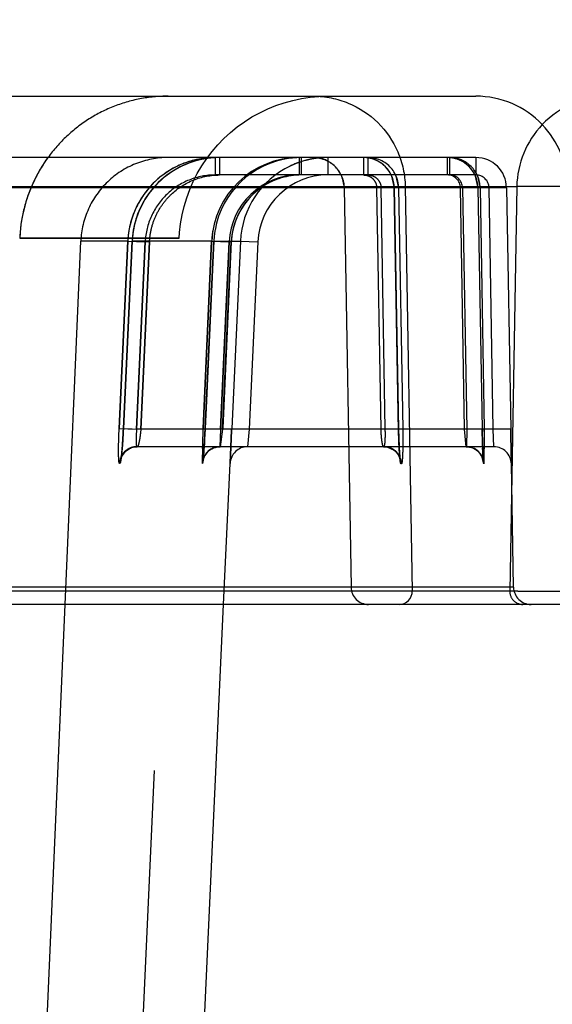
# Model space of a CAD drawing. Units: inches. Extents: x 0 to 17, y 0 to 11.
# Drawn here: x 5 to 5.1, y 5.2 to 5.3 of the extents above; entities that cross this region are included whole.
import ezdxf
from ezdxf.enums import TextEntityAlignment as Align

# ---------------------------------------------------------------- set-up
doc = ezdxf.new("R2010")
doc.units = ezdxf.units.IN
doc.header["$LTSCALE"] = 0.935
doc.header["$MEASUREMENT"] = 0
doc.linetypes.add('HIDDEN', pattern=[0.2, 0.1, -0.1])
doc.layers.get('0').update_dxf_attribs({"linetype": 'CONTINUOUS'})
doc.layers.add('06___PRT_ALL_SURFS', color=7, linetype='CONTINUOUS')
doc.layers.add('DEFAULT_2', color=8, linetype='HIDDEN')
doc.styles.get("Standard").update_dxf_attribs({"font": 'bluprnt.ttf'})
doc.dimstyles.new('DIMSTYLE_1', dxfattribs={"dimtxt": 0.15625, "dimasz": 0.1875, "dimexe": 0.125, "dimexo": 0.0625, "dimgap": 0.078125, "dimtad": 0, "dimtih": 1, "dimtoh": 1, "dimlfac": 8, "dimzin": 4, "dimdsep": 46, "dimtxsty": 'Standard', "dimblk": 'CLOSED', "dimblk1": 'CLOSED', "dimblk2": 'CLOSED', "dimcen": 0.09, "dimadec": 3, "dimazin": 1, "dimtfac": 1, "dimtdec": 3, "dimtofl": 0, "dimtmove": 0, "dimatfit": 3, "dimldrblk": 'CLOSED', "dimfxl": 0, "dimtolj": 1, "dimtzin": 4, "dimarcsym": 0})

# ---------------------------------------------------------------- blocks, each defined once
blk = doc.blocks.new('_CLOSED')
at = {"color": 0, "linetype": 'ByBlock'}
for p, q in [((0, 0), (-1, 0.1666666667)), ((-1, 0.1666666667), (-1, -0.1666666667)), ((-1, -0.1666666667), (0, 0)), ((-1, 0), (0, 0))]:
    blk.add_line(p, q, dxfattribs=at)
blk = doc.blocks.new('*D5')
at = {"color": 7, "linetype": 'Continuous'}
for p, q in [((3.7008450776, 5.1585611206), (3.7008450776, 5.8436880099)), ((6.4070950776, 5.1585611206), (6.4070950776, 5.8436880099)), ((3.7008450776, 5.7186880099), (4.4758450776, 5.7186880099)), ((6.4070950776, 5.7186880099), (5.6320950776, 5.7186880099))]:
    blk.add_line(p, q, dxfattribs=at)
at = {"color": 7, "linetype": 'Continuous', "xscale": 0.1875, "yscale": 0.1875, "zscale": 0.1875, "rotation": 180}
blk.add_blockref('_CLOSED', (3.7008450776, 5.7186880099), dxfattribs=at)
at = {"color": 7, "linetype": 'Continuous', "xscale": 0.1875, "yscale": 0.1875, "zscale": 0.1875}
blk.add_blockref('_CLOSED', (6.4070950776, 5.7186880099), dxfattribs=at)
at = {"color": 7, "linetype": 'Continuous'}
for s, p, p2 in [('21.65', (4.5539700776, 5.6405630099), (5.1789700776, 5.6405630099)), ('[', (4.5539700776, 5.4061880099), (4.6789700776, 5.4061880099)), (']', (5.4289700776, 5.4061880099), (5.5539700776, 5.4061880099)), ('549,91', (4.6789700776, 5.4061880099), (5.4289700776, 5.4061880099))]:
    blk.add_text(s, height=0.15625, dxfattribs=at).set_placement(p, p2, align=Align.FIT)

msp = doc.modelspace()

# ---------------------------------------------------------------- linework, layer by layer
at = {"color": 7, "linetype": 'Continuous'}
for p, q in [((3.7653265439, 5.2991861206), (5.0444886112, 5.2991861206)), ((5.3099498308, 5.2266861206), (4.7979903653, 5.2266861206))]:
    msp.add_line(p, q, dxfattribs=at)
at = {"color": 9, "linetype": 'Continuous'}
for p, q in [((3.7522035429, 5.286290183399999), (5.0504478114, 5.286290183399999)), ((5.0343927839, 5.286290183399999), (5.035397565, 5.2285938438)), ((5.0504586898, 5.2285938438), (3.7511964404, 5.2285938438)), ((4.9802044886, 5.0960611206), (4.985832056600001, 5.2266861206))]:
    msp.add_line(p, q, dxfattribs=at)
at = {"color": 7, "linetype": 'Continuous'}
for centre, start, end in [((5.0444886112, 5.2860611206), 43.74243630379999, 90), ((5.0634515439, 5.2860611206), 90, 136.2575636962)]:
    msp.add_arc(centre, 0.013125, start, end, dxfattribs=at)
at = {"color": 9, "linetype": 'Continuous'}
msp.add_arc((5.0335246892, 5.2285590102), 0.0018730554, 270.0754286102, 1.0655223769, dxfattribs=at)
msp.add_open_spline([(5.0212999124, 5.2991861206), (5.0221460578, 5.2991861206), (5.0238437289, 5.2990200645), (5.0270957656, 5.2980446876), (5.0307155697, 5.295661218399999), (5.0331537086, 5.2920766124), (5.0341828183, 5.2888361218), (5.0343780174, 5.2871381036), (5.0343927839, 5.286290183399999)], degree=3, knots=[0, 0, 0, 0, 0.1251442794, 0.2503379759, 0.4996318756, 0.7491427993, 0.8745742108, 1, 1, 1, 1], dxfattribs=at)
at = {"layer": '06___PRT_ALL_SURFS', "color": 8, "linetype": 'HIDDEN'}
for p, q in [((4.9014816116, 3.1052626942), (5.0021138427, 5.2789188854)), ((5.0084550313, 5.2266861206), (5.0093863098, 5.2468017375)), ((5.049857797300001, 5.2291424159), (5.0495508092, 5.2467297516))]:
    msp.add_line(p, q, dxfattribs=at)
at = {"layer": '06___PRT_ALL_SURFS', "color": 7, "linetype": 'Continuous'}
msp.add_line((5.0024075776, 5.0960611206), (5.0084550313, 5.2266861206), dxfattribs=at)
at = {"layer": 'DEFAULT_2', "color": 8, "linetype": 'HIDDEN'}
for p, q in [((5.044487068, 5.2904361206), (4.7992335134, 5.2904361206)), ((5.0072723432, 5.2904361206), (5.0072723432, 5.287947022)), ((5.007897374, 5.2904361206), (5.007897374, 5.2879470219)), ((5.019247691399999, 5.2904361206), (5.019247691399999, 5.2879470337)), ((5.0195599486, 5.2904361206), (5.0195599486, 5.2879470328)), ((5.0233395588, 5.2904361206), (5.0233395588, 5.2879470288)), ((5.0284504261, 5.2904361206), (5.0284504261, 5.2879470289)), ((5.0285868549, 5.2904339851), (5.0284504271, 5.290436107900001)), ((5.029074168399999, 5.2904361206), (5.029074168399999, 5.2879470289)), ((5.0404029025, 5.2904361206), (5.0404029025, 5.2879470289)), ((5.0407145848, 5.2904361206), (5.0407145848, 5.2879470289)), ((5.044487068, 5.2904361206), (5.044487068, 5.2879470289)), ((5.044487069100001, 5.2879470289), (5.0072723654, 5.2879470221)), ((5.0323913699, 5.2879595569), (5.0328242093, 5.286137474599999)), ((5.0330146181, 5.287959577300001), (5.0334470907, 5.286137474599999)), ((5.0443443127, 5.2879597058), (5.0447771975, 5.2861374748)), ((5.044655759499999, 5.2879597158), (5.045088461000001, 5.2861374745)), ((5.0328242245, 5.2861374749), (4.7993704207, 5.2861374749)), ((5.0256642029, 5.2861374749), (5.02665677, 5.2291424896)), ((5.032824328, 5.2861386854), (5.0303293594, 5.2861047657)), ((5.032829695, 5.2861381868), (5.030329359, 5.2861047657)), ((5.0309405505, 5.2516752123), (5.0303293594, 5.2861047657)), ((5.0334487614, 5.2861375039), (5.0309521375, 5.2861047666)), ((5.031204173, 5.2861090554), (5.0309521379, 5.2861047666)), ((5.0315465394, 5.2516752123), (5.0309521379, 5.2861047666)), ((5.0316979955, 5.2861171273), (5.031204173, 5.2861090554)), ((5.0334470914, 5.286137474599999), (5.0316979955, 5.2861171273)), ((5.032824210299999, 5.286137474599999), (5.032828172799999, 5.2861381597)), ((5.032825777099999, 5.2861375021), (5.033436194, 5.2517079351)), ((5.0334473141, 5.251347684700001), (5.0328297452, 5.2861381877)), ((5.0447772117, 5.2861374748), (5.033447106600001, 5.2861374749)), ((5.0334487614, 5.2861375039), (5.0340423335, 5.2517079351)), ((5.0447742774, 5.2861374236), (5.0422771412, 5.2861047265)), ((5.0447772069, 5.286137474599999), (5.0422771459, 5.2861047264)), ((5.042881173, 5.2516752123), (5.0422771459, 5.2861047264)), ((5.0430994603, 5.2861133611), (5.042588565, 5.2861047308)), ((5.0450860271, 5.286137432099999), (5.0425885706, 5.2861047307)), ((5.0425885706, 5.2861047307), (5.0431844188, 5.2516752123)), ((5.0438190003, 5.286124658899999), (5.0430994603, 5.2861133611)), ((5.0447742774, 5.2861374236), (5.0453797761, 5.2517079351)), ((5.045088449700001, 5.286137474599999), (5.0447769465, 5.2861370541)), ((5.0450860271, 5.286137432099999), (5.0456830968, 5.2517079351)), ((5.048861406, 5.2861374749), (5.0450884638, 5.2861374748)), ((5.048861419800001, 5.2861374751), (5.0463617941, 5.2861047522)), ((5.0488613933, 5.286137474599999), (5.0463617946, 5.2861047522)), ((5.046962852, 5.2516752123), (5.0463617946, 5.2861047522)), ((5.048861419800001, 5.2861374751), (5.0494624709, 5.2517079351)), ((5.050328543, 5.286290183399999), (5.0493214496, 5.2285938437)), ((5.057492115, 5.286290183399999), (5.0504478114, 5.286290183399999)), ((5.0021138025, 5.2789180231), (4.9793439656, 5.2789166128)), ((4.9793439656, 5.2789166128), (4.9952484512, 5.2789173287)), ((4.985832056600001, 5.2266861206), (4.98806482, 5.2785121903)), ((4.9947760204, 5.2785124392), (4.9880648323, 5.2785121898)), ((4.9947772154, 5.278512384), (4.9935480505, 5.2517795591)), ((4.9935480505, 5.2517795591), (4.9947772154, 5.278512383)), ((4.9953943218, 5.2785131962), (4.9941320471, 5.2513702394)), ((4.994155871, 5.251779566600001), (4.995398128500001, 5.2785124159)), ((4.9953981284, 5.2785124151), (4.994155871, 5.251779566600001)), ((4.9947760946, 5.278512434800001), (4.9972699494, 5.2784080556)), ((4.9952484512, 5.2789173287), (4.9970988787, 5.2789174904)), ((4.995396924700001, 5.2785124716), (4.995393114800001, 5.2785132531)), ((4.9953931634, 5.2785132509), (4.9978909748, 5.2784080831)), ((4.9953981284, 5.2785124151), (4.9953943218, 5.2785131962)), ((4.9953964474, 5.2785135337), (4.9978909653, 5.2784080827)), ((5.0067591719, 5.2785135872), (4.9953968284, 5.278512476)), ((4.9960413944, 5.2516752123), (4.9972699494, 5.2784080556)), ((4.9972699605, 5.2784080561), (4.9960413944, 5.2516752123)), ((4.9966493658, 5.2516752123), (4.9978909748, 5.2784080831)), ((4.9978909653, 5.2784080827), (4.9966493658, 5.2516752123)), ((4.9970988787, 5.2789174904), (5.002113802799999, 5.2789180231)), ((5.005522942, 5.2517797954), (5.0067564561, 5.2785137126)), ((5.0067564561, 5.278513712900001), (5.005522942, 5.2517797954)), ((5.005826993, 5.2517798049), (5.007067119599999, 5.278513737)), ((5.0067564561, 5.278513712900001), (5.009254124, 5.278409065)), ((5.006759261, 5.2785135827), (5.009254120400001, 5.2784090648)), ((5.0070671195, 5.2785137368), (5.006926324, 5.2754785702)), ((5.0070671195, 5.2785137368), (5.0085319143, 5.278456020899999)), ((5.0070693264, 5.278513635099999), (5.0108529551, 5.278514205)), ((5.0070694227, 5.2785136306), (5.0095646096, 5.2784090916)), ((5.0080192517, 5.2516752123), (5.009254120400001, 5.2784090648)), ((5.009254124, 5.278409065), (5.0080192517, 5.2516752123)), ((5.0083233777, 5.2516752123), (5.0095646096, 5.2784090916)), ((5.0095646047, 5.2784090913), (5.0083309985, 5.251839498)), ((5.0108529705, 5.2785142043), (5.009615335199999, 5.2517799209)), ((5.0108529705, 5.2785142043), (5.0133502881, 5.2784094961)), ((5.0108530514, 5.2785142006), (5.0133502875, 5.278409496)), ((5.0133502881, 5.2784094961), (5.01211266, 5.2516752123)), ((5.006926324, 5.2754785702), (5.005964832, 5.2547512802)), ((5.005964832, 5.2547512802), (5.005826993, 5.2517798049)), ((4.9935480505, 5.2517795591), (4.9960413944, 5.2516752123)), ((4.994155871, 5.251779566600001), (4.9941520605, 5.2517803483)), ((4.9941558895, 5.2517795658), (4.994152078, 5.2517803475)), ((4.9941521091, 5.2517803462), (4.9966493658, 5.2516752123)), ((5.0054343947, 5.2468016151), (5.0055229632, 5.2517797944)), ((5.0058270107, 5.2517798041), (5.0054578394, 5.2468016157)), ((5.005522942, 5.2517797954), (5.0080192517, 5.2516752123)), ((5.0058260834, 5.2517801471), (5.0057791694, 5.2508240906)), ((5.0058260769, 5.2517801474), (5.0083233777, 5.2516752123)), ((5.0083309985, 5.251839498), (5.0083233777, 5.2516752123)), ((5.0096153526, 5.2517799201), (5.0096054883, 5.2515669136)), ((5.0096054978, 5.2515669415), (5.009615355899999, 5.25177992)), ((5.009615335199999, 5.2517799209), (5.01211266, 5.2516752123)), ((5.0334401076, 5.2517086194), (5.0309405505, 5.2516752123)), ((5.0340423117, 5.251707934700001), (5.0315465394, 5.2516752124)), ((5.0334361722, 5.251707934700001), (5.0335195859, 5.2491843327)), ((5.033436194, 5.2517079351), (5.033440157699999, 5.2517086202)), ((5.045380771700001, 5.2517082637), (5.042881173, 5.2516752123)), ((5.045380751000001, 5.2517082632), (5.0428811731, 5.2516752124)), ((5.0456830755, 5.251707934700001), (5.0431844188, 5.2516752124)), ((5.043695122, 5.2516838381), (5.0431844189, 5.2516752123)), ((5.0456080948, 5.2467297512), (5.0453797579, 5.251707934700001)), ((5.045395789800001, 5.2509486543), (5.0453807688, 5.2517082636)), ((5.0456830755, 5.251707934700001), (5.0456314849, 5.2467297513)), ((5.0494624498, 5.251707934700001), (5.0469628521, 5.2516752124)), ((5.0494624709, 5.2517079351), (5.046962852, 5.2516752123)), ((5.0494624498, 5.251707934700001), (5.0494791834, 5.2507516201)), ((5.0494791962, 5.2507513235), (5.049462453, 5.251707934700001)), ((4.994073419599999, 5.2503469838), (4.9940456964, 5.2499297096)), ((4.9940959565, 5.2507141349), (4.9940683984, 5.250268678)), ((4.994117550099999, 5.2510953631), (4.9940905007, 5.2506227263)), ((4.994138044200001, 5.251489068), (4.9941118005, 5.2509904834)), ((5.046962852, 5.2516752123), (4.9960413944, 5.2516752123)), ((5.0057537356, 5.2503474133), (5.0057108891, 5.249599520199999)), ((5.005788125500001, 5.250998798299999), (5.0057443574, 5.250177670299999)), ((5.0080192517, 5.2516752123), (5.0079307203, 5.2491861206)), ((5.0083233777, 5.2516752123), (5.007954172200001, 5.2491861206)), ((5.0094955859, 5.249184482), (5.0096054978, 5.2515669415)), ((5.0096054883, 5.2515669136), (5.0094955929, 5.249184663399999)), ((5.01211266, 5.2516752123), (5.0118836264, 5.2491861206)), ((5.0334565391, 5.2509655817), (5.0334470583, 5.2513593137)), ((5.0334671949, 5.2505948048), (5.033456069, 5.2509829033)), ((5.0334791516, 5.2502372555), (5.0334664766, 5.2506181258)), ((5.0431094747, 5.2491861206), (5.042881173, 5.2516752123)), ((5.0431844188, 5.2516752123), (5.0431328588, 5.2491861206)), ((5.045412052300001, 5.2502758401), (5.0453937666, 5.2510426452)), ((5.0454321368, 5.2495753709), (5.0454100034, 5.2503546464)), ((5.0470511814, 5.2491861206), (5.046962852, 5.2516752123)), ((5.0494791834, 5.2507516201), (5.0495490812, 5.2468220726)), ((5.0495488626, 5.2468336487), (5.0494791962, 5.2507513235)), ((4.9938602683, 5.2477977141), (4.9940121479, 5.2494050614)), ((4.9939780179, 5.2490475126), (4.99395147, 5.2487463804)), ((4.9940023275, 5.2493447833), (4.9939751691, 5.2490139493)), ((4.9940264845, 5.2496612056), (4.9939988721, 5.249301283)), ((4.9940502243, 5.2499955589), (4.9940224552, 5.2496068478)), ((5.0470511814, 5.2491861206), (4.9960932862, 5.2491861206)), ((5.0055572919, 5.2474578717), (5.0056797949, 5.2490781066)), ((5.0056842105, 5.2491685924), (5.0056513086, 5.2486719536)), ((5.0057183658, 5.2497248417), (5.0056773502, 5.2490617369)), ((5.007725017, 5.249175588), (5.0078666873, 5.249184596)), ((5.0094955929, 5.249184663399999), (5.0093868623, 5.2468138254)), ((5.0093868968, 5.2468148075), (5.0094955859, 5.249184482)), ((5.0313086528, 5.249186131), (5.0314725826, 5.2491800378)), ((5.031658572900001, 5.2491613646), (5.0318657995, 5.2491228431)), ((5.0328805424, 5.2486280813), (5.031821928899999, 5.2491325721)), ((5.0334921906, 5.2498944205), (5.033478115899999, 5.2502663521)), ((5.0335062569, 5.2495676371), (5.0334907904, 5.2499289225)), ((5.0335212215, 5.2492582328), (5.0335044648, 5.2496070893)), ((5.0335368678, 5.2489672021), (5.0335190278, 5.2493015685)), ((5.0335289356, 5.2490060864), (5.0336176975, 5.247738088)), ((5.0335500803, 5.2487440867), (5.0335342589, 5.249013516600001)), ((5.0431094597, 5.2491861295), (5.043143065, 5.2491859051)), ((5.0431341029, 5.249186008), (5.0432912415, 5.249179504100001)), ((5.0447897833, 5.2485574833), (5.043896796499999, 5.2490664537)), ((5.0454533254, 5.2489527989), (5.0454306103, 5.249624210299999)), ((5.0454499296, 5.249005400000001), (5.0455264833, 5.2473921783)), ((5.0454694298, 5.2485419936), (5.0454524605, 5.2489761758)), ((4.9938027857, 5.247500746), (4.9937953731, 5.247463403999999)), ((4.9938036022, 5.2475051521), (4.9938027857, 5.247500746)), ((4.993816363500001, 5.2475792798), (4.9938081433, 5.2475304139)), ((4.9938241974, 5.2476289294), (4.9938150662, 5.247571321000001)), ((4.993832711, 5.2476859416), (4.9938229239, 5.2476206744)), ((4.9938418371, 5.2477502483), (4.9938316623, 5.2476787757)), ((4.993851539900001, 5.2478219591), (4.9938410048, 5.2477442499)), ((4.9938616343, 5.2479001172), (4.9938508714, 5.2478168726)), ((4.9938720422, 5.2479844461), (4.9938612326, 5.2478968893)), ((4.9939058081, 5.2482835291), (4.9938937309, 5.2481721618)), ((4.9939295137, 5.2485155254), (4.9939049469, 5.2482754209)), ((4.993953692, 5.2487706728), (4.9939279655, 5.2484998513)), ((5.0054578364, 5.2468016159), (5.0057532189, 5.247870182200001)), ((5.0055595204, 5.2475236213), (5.0055486674, 5.2474168161)), ((5.005567625899999, 5.2476084782), (5.005556045, 5.2474885271)), ((5.0055801613, 5.2477466987), (5.0055653957, 5.2475847335)), ((5.0055934724, 5.2479024672), (5.005577941499999, 5.2477216869)), ((5.0056074517, 5.248075602), (5.0055912898, 5.2478763746)), ((5.0056296282, 5.2483679493), (5.0056053537, 5.2480490361)), ((5.005653051399999, 5.2486972267), (5.005627663999999, 5.2483412954)), ((5.0335614064, 5.2485679268), (5.033544916, 5.2488289834)), ((5.0335746676, 5.2483772179), (5.0335581925, 5.248616605)), ((5.0335867715, 5.2482161204), (5.0335698045, 5.2484453167)), ((5.0335994445, 5.2480601091), (5.0335829467, 5.2482657295)), ((5.0336075917, 5.2479666135), (5.0335952293, 5.2481105607)), ((5.0336156409, 5.2478793337), (5.033603626000001, 5.2480114402)), ((5.0336235375, 5.2477985002), (5.0336119461, 5.24791872)), ((5.0336312665, 5.2477238557), (5.0336201315, 5.2478327203)), ((5.0336387535, 5.247655668399999), (5.0336281669, 5.2477532078)), ((5.0336458344, 5.247594955299999), (5.0336359805, 5.2476804407)), ((5.0336524645, 5.2475416321), (5.0336433971, 5.2476154533)), ((5.0336585753, 5.247495717200001), (5.033650372, 5.247558097200001)), ((5.0336639114, 5.2474583889), (5.0336568378, 5.2475084278)), ((5.045608116, 5.2467297516), (5.0453304796, 5.2478321154)), ((5.045485676, 5.2481768144), (5.045469097, 5.2485499472)), ((5.0454964405, 5.2479586794), (5.0454801659, 5.2482958378)), ((5.0455069292, 5.2477654706), (5.0454959245, 5.2479686612)), ((5.045517083, 5.2475962192), (5.0455061105, 5.2477797485)), ((5.0455253735, 5.2474703907), (5.045515992099999, 5.2476135221)), ((5.045531079, 5.2473905918), (5.0455219341, 5.2475211956)), ((4.9936467368, 5.246801378), (4.9935998722, 5.2468013774)), ((5.0054578178, 5.2468016167), (5.0054343756, 5.246801616)), ((5.0055293089, 5.2472456267), (5.0055254967, 5.247224659700001)), ((5.0055268662, 5.2472339232), (5.0055256578, 5.2472257427)), ((5.005532962, 5.2472795345), (5.0055285809, 5.2472461457)), ((5.0055367812, 5.2473106425), (5.005531516600001, 5.2472682871)), ((5.005541046499999, 5.2473472269), (5.0055350449, 5.2472963925)), ((5.0055456857, 5.247388970899999), (5.0055391912, 5.2473311929)), ((5.005550708, 5.247436215500001), (5.0055437532, 5.2473714287)), ((5.033668441000001, 5.2474289927), (5.0336625259, 5.2474677693)), ((5.0336719414, 5.2474080295), (5.0336673767, 5.247435623299999)), ((5.0336733429, 5.2474001875), (5.033671195299999, 5.2474122792)), ((5.033673701600001, 5.247398245299999), (5.0336719414, 5.2474080295)), ((5.0336735044, 5.24739918), (5.0336736923, 5.2473983603)), ((5.033851118299999, 5.2467297516), (5.0338043837, 5.2467297516)), ((5.0455353065, 5.2473354911), (5.0455297744, 5.2474083168)), ((5.0455392705, 5.2472871118), (5.045533972799999, 5.2473524507)), ((5.0455429244, 5.247245517), (5.0455379055, 5.2473032971)), ((5.0455461139, 5.247211749), (5.0455415608, 5.247260553999999)), ((5.0455488679, 5.2471847108), (5.045544884, 5.247224346)), ((5.0456315026, 5.2467297516), (5.045608115899999, 5.2467297516)), ((5.049550779300001, 5.2467297512), (5.0495488626, 5.2468336487)), ((5.049862016700001, 5.2291424896), (4.7991216082, 5.2291424896)), ((5.0504586898, 5.2285938438), (5.0576530287, 5.2285938438))]:
    msp.add_line(p, q, dxfattribs=at)
for points in [[(5.0021142969, 5.2789188644), (5.0021688985, 5.2797474436), (5.0023138311, 5.2810015903), (5.0025329861, 5.2822449188), (5.0028255902, 5.2834730401), (5.0031906105, 5.284681618), (5.0036267586, 5.2858663865), (5.004132495199999, 5.287023163500001), (5.0047060345, 5.2881478649), (5.0053453521, 5.289236520799999), (5.006048191100001, 5.290285288500001), (5.0068120698, 5.291290465299999), (5.007634291600001, 5.292248503500001), (5.008511953999999, 5.293156021600001), (5.0094419578, 5.2940098157), (5.0104210195, 5.2948068724), (5.0114456833, 5.2955443791), (5.0125123315, 5.2962197328), (5.0136171984, 5.2968305502), (5.0147563843, 5.2973746765), (5.0159258689, 5.2978501919), (5.017121527400001, 5.2982554198), (5.0183391364, 5.2985889291), (5.0195743886, 5.2988495415), (5.020822920400001, 5.299036339100001), (5.0220803283, 5.2991486658), (5.0233415641, 5.299186127400001)], [(5.0070953139, 5.2904104206), (5.0064774771, 5.2903554069), (5.0056417409, 5.2902314187), (5.0048158499, 5.2900513107), (5.0040033553, 5.2898156488), (5.0032080896, 5.289525541600001), (5.0024340521, 5.2891823645), (5.0016849027, 5.288787532), (5.0009639944, 5.2883429007), (5.0002748238, 5.2878506152), (4.9996206181, 5.2873128273), (4.9990042795, 5.2867320851), (4.9984287634, 5.2861111927), (4.9978967791, 5.2854529337), (4.9974106278, 5.284760408399999), (4.9969725953, 5.2840369331), (4.996584722200001, 5.2832857592), (4.9962486177, 5.2825104694), (4.995965841499999, 5.2817148995), (4.9957377212, 5.2809028188), (4.9955650148, 5.2800777604), (4.99544841, 5.2792431924), (4.9953930958, 5.2785132531)], [(5.007897374, 5.2904360246), (5.0071547762, 5.2904140887), (5.0063128823, 5.2903355251), (5.0054780836, 5.2902003443), (5.0046539937, 5.2900090823), (5.003844189700001, 5.2897624106), (5.0030524822, 5.2894615286), (5.0022828302, 5.2891078238), (5.0015388445, 5.2887028025), (5.000823845, 5.2882484027), (5.0001413014, 5.2877467742), (4.9994943773, 5.2872001459), (4.9988859358, 5.2866111324), (4.9983189208, 5.2859825489), (4.9977959573, 5.2853172412), (4.9973192944, 5.2846183609), (4.9968912126, 5.2838892491), (4.9965136498, 5.2831332109), (4.9961881501, 5.282353869), (4.9959162614, 5.2815550971), (4.995699197, 5.280740696100001), (4.9955376324, 5.2799141781), (4.9954322252, 5.2790789765), (4.995393114800001, 5.2785132531)], [(5.032828172799999, 5.2861381597), (5.0328088233, 5.286478855099999), (5.0327586245, 5.286841198), (5.0326780633, 5.2871988203), (5.0325676522, 5.2875491744), (5.0324279518, 5.2878896806), (5.0322598515, 5.2882175347), (5.0320645876, 5.2885304167), (5.0318434524, 5.2888260539), (5.0315980388, 5.2891020346), (5.0313301736, 5.2893564554), (5.0310417478, 5.2895874926), (5.0307349087, 5.2897932657), (5.0304118968, 5.2899724299), (5.030075035, 5.2901237522), (5.0297268895, 5.2902459942), (5.0293699778, 5.2903384591), (5.0290068874, 5.2904006234), (5.0286404372, 5.2904319945), (5.028587001, 5.2904339845)], [(5.0328281719, 5.2861381597), (5.0328217545, 5.2863098093), (5.032785620899999, 5.2866741485), (5.0327188844, 5.2870349612), (5.0326219896, 5.2873894623), (5.032495543600001, 5.2877350905), (5.0323401971, 5.2880692788), (5.032157117, 5.2883894212), (5.0319476308, 5.2886932421), (5.0317130851, 5.2889784839), (5.0314552782, 5.2892429517), (5.0311761054, 5.2894848331), (5.0308774982, 5.2897023092), (5.03056179, 5.2898937015), (5.030231291000001, 5.2900578014), (5.029888343500001, 5.2901934076), (5.029535673, 5.2902995055), (5.0291758534, 5.2903755988), (5.0288114616, 5.290421222), (5.0285870703, 5.290433982300001)], [(4.9945832235, 5.2486368834), (4.9947197675, 5.248739507), (4.9948672194, 5.2488349216), (4.9950247687, 5.2489214942), (4.9951919241, 5.2489979586), (4.9953681656, 5.249063099), (4.9955523472, 5.2491155727), (4.9957435697, 5.2491542665), (4.9959282146, 5.2491765954)], [(4.9946757178, 5.2487080015), (4.994824041, 5.248808504599999), (4.9949831572, 5.248900061100001), (4.9951525814, 5.2489812963), (4.9953317812, 5.2490508814), (4.995519595, 5.2491073545), (4.9957150753, 5.2491494847), (4.9959171492, 5.249176097799999), (4.9961401978, 5.2491861296)], [(5.0064330525, 5.2486689095), (5.0065405415, 5.248747123), (5.006653315699999, 5.248820268999999), (5.006771262, 5.248887981499999), (5.006893842699999, 5.2489496886), (5.0070207065, 5.2490049944), (5.007151606, 5.2490535758), (5.0072860826, 5.249095055), (5.0074238046, 5.2491291315), (5.0075643285, 5.249155499), (5.007706973399999, 5.2491738602)], [(5.0064657374, 5.2486936267), (5.0065729125, 5.2487690085), (5.006685068, 5.2488393438), (5.0068021009, 5.2489043054), (5.0069235221, 5.2489633806), (5.0070490116, 5.2490162077), (5.0071783092, 5.2490624746), (5.0073109461, 5.2491018222), (5.0074465973, 5.2491339745), (5.0075848422, 5.249158653399999), (5.007725017, 5.249175588)], [(5.007706973399999, 5.2491738602), (5.0078512827, 5.2491840098), (5.0079541749, 5.2491861313)], [(5.0313086276, 5.2491861293), (5.0314614087, 5.2491814287), (5.031666738999999, 5.2491601862)], [(5.0318563773, 5.2491249956), (5.032057435500001, 5.2490705789), (5.0322406386, 5.2490046323), (5.032414398, 5.2489263629), (5.0325780978, 5.2488370749), (5.032731173999999, 5.2487381225), (5.0328729609, 5.2486310668)], [(5.0320469329, 5.2490738777), (5.0322292468, 5.2490092159), (5.0324023122, 5.2489323381), (5.0325655177, 5.2488445168), (5.0327183008, 5.2487470749), (5.0328599901, 5.2486415428)], [(5.04328044, 5.2491802673), (5.0434255269, 5.2491660386), (5.0435688787, 5.2491434866), (5.043709725799999, 5.2491128773), (5.043847601, 5.2490744883), (5.0439821271, 5.2490286022), (5.0441127261, 5.2489756118), (5.0442390914, 5.2489158553), (5.044360870799999, 5.2488497171), (5.0444774997, 5.2487777615), (5.044588841, 5.248700359), (5.0446946102, 5.2486180007)], [(5.0432912415, 5.249179504100001), (5.0434381207, 5.2491644005), (5.0435831991, 5.2491407639), (5.0437256645, 5.2491088748), (5.0438650306, 5.2490690246), (5.0440009099, 5.249021508399999), (5.0441326998, 5.248966740299999), (5.0442600972, 5.2489050686), (5.0443827277, 5.248836901000001), (5.0444999724, 5.248762856), (5.0446116883, 5.2486833346), (5.0447176028, 5.2485988498)], [(4.993809490899999, 5.2475382094), (4.993802311700001, 5.2474981536), (4.993798146600001, 5.2474766581), (4.9937956515, 5.2474646755), (4.9937953088, 5.2474631441), (4.9937988099, 5.2474772248), (4.993806926, 5.2475067637), (4.99382037, 5.247550816), (4.9938414561, 5.2476125689), (4.9938724771, 5.2476929759), (4.9939142057, 5.2477881111), (4.9939667075, 5.2478932479)], [(4.9937953731, 5.247463403999999), (4.9937971529, 5.247470708), (4.993803296999999, 5.247493911999999), (4.9938148271, 5.2475332166), (4.993832430299999, 5.2475870251), (4.993858058, 5.2476568807), (4.9938939214, 5.2477434284), (4.9939407501, 5.2478429856), (4.9939980587, 5.2479502484), (4.994066777900001, 5.248063563500001), (4.9941479273, 5.248181393399999), (4.994240086, 5.2482991943), (4.994343042200001, 5.2484150381), (4.9944576152, 5.248528281), (4.9945832235, 5.2486368834)], [(4.9938942753, 5.2481770757), (4.9938829727, 5.2480770244), (4.993871952, 5.2479836574)], [(4.9939667075, 5.2478932479), (4.9940313902, 5.2480069968), (4.9941092999, 5.2481271764), (4.994198876600001, 5.2482483639), (4.9943000074, 5.248368410299999), (4.9944136572, 5.2484865811), (4.9945389651, 5.2486002934), (4.9946757178, 5.2487080015)], [(5.0055255198, 5.247224827), (5.0055271321, 5.2472341181), (5.005530753, 5.2472532615), (5.005537422200001, 5.2472852495), (5.0055480193, 5.2473308326), (5.0055628787, 5.2473878088), (5.0055823586, 5.2474543028), (5.0056073302, 5.2475301604), (5.0056382767, 5.2476138275), (5.005674605199999, 5.2477014762), (5.0057164952, 5.2477920401), (5.005764554, 5.2478854296)], [(5.0055293089, 5.2472456267), (5.0055331329, 5.2472651077), (5.0055414694, 5.2473033338), (5.0055535996, 5.2473530714), (5.0055702187, 5.2474138272), (5.0055923663, 5.2474858101), (5.0056205032, 5.247566988), (5.0056542037, 5.247653471700001), (5.0056938751, 5.2477443527), (5.0057401277, 5.247839191000001), (5.0057922881, 5.2479352015), (5.0058503025, 5.248031387799999), (5.0059146869, 5.2481277626), (5.0059852919, 5.24822331), (5.0060622474, 5.2483175291), (5.0061456813, 5.2484099291), (5.0062352888, 5.2484996096), (5.0063310993, 5.2485861119), (5.0064330525, 5.2486689095)], [(5.005764554, 5.2478854296), (5.0058183565, 5.2479796591), (5.005877941700001, 5.2480739694), (5.005943696, 5.2481681906), (5.0060154823, 5.2482614072), (5.0060934283, 5.248353159800001), (5.006177628000001, 5.2484429595), (5.006267752099999, 5.2485299374), (5.0063638124, 5.248613658), (5.0064657374, 5.2486936267)], [(5.0328599901, 5.2486415428), (5.0329905836, 5.2485290743), (5.0331097751, 5.2484111313), (5.0332167931, 5.2482899476), (5.0333125484, 5.2481660708), (5.033396677, 5.248041653600001), (5.0334674167, 5.2479220241), (5.0335258256, 5.2478091004), (5.0335731676, 5.2477043473), (5.0336092337, 5.247613011499999), (5.0336349422, 5.2475388181), (5.0336526373, 5.2474810119), (5.0336643988, 5.2474377372), (5.0336710235, 5.2474104433), (5.0336735044, 5.24739918)], [(5.0328729609, 5.2486310668), (5.0330035003, 5.248517051499999), (5.0331224487, 5.2483976006), (5.0332289462, 5.248275112), (5.0333239405, 5.2481501681), (5.0334071069, 5.2480249786), (5.0334766634, 5.2479051056), (5.0335336938, 5.2477926196), (5.0335795868, 5.2476889256), (5.033614270899999, 5.2475991641), (5.0336386787, 5.2475271532), (5.0336551911, 5.2474720277), (5.0336659821, 5.2474314874), (5.0336718357, 5.2474068793)], [(5.0446946102, 5.2486180007), (5.0447941608, 5.2485315709), (5.0448874126, 5.2484416044), (5.0449743689, 5.248348579), (5.0450546841, 5.2482534235), (5.0451284578, 5.248156669), (5.045195829, 5.2480588102), (5.0452566705, 5.247960812300001), (5.0453113252, 5.2478629904), (5.0453599317, 5.2477660167), (5.0454022605, 5.2476715481), (5.0454389122, 5.2475796452), (5.0454700619, 5.2474913803), (5.045495252099999, 5.2474103159), (5.0455151156, 5.2473374503), (5.0455303076, 5.2472736392), (5.0455409088, 5.2472225207), (5.0455473315, 5.2471871394), (5.045550195, 5.2471694998)], [(5.0447176028, 5.2485988498), (5.044817056499999, 5.2485103388), (5.0449099804, 5.2484183658), (5.0449963955, 5.2483234305), (5.0450759643, 5.2482265074), (5.0451488133, 5.2481281425), (5.0452150981, 5.2480288574), (5.045274694100001, 5.2479296863), (5.0453279913, 5.247830924200001), (5.0453751357, 5.247733302699999), (5.0454158667, 5.2476386941), (5.0454508252, 5.2475471905), (5.0454802291, 5.2474599299), (5.0455036295, 5.247380793500001), (5.0455216432, 5.2473111541), (5.0455350457, 5.2472517153), (5.0455440981, 5.2472055638), (5.045549219100001, 5.2471757182), (5.045551119100001, 5.2471633737)], [(5.0055298214, 5.2472553163), (5.0055273237, 5.247237126), (5.0055268662, 5.2472339232)], [(5.0455506728, 5.2471663731), (5.0455520225, 5.2471570252), (5.0455517119, 5.2471595037), (5.0455500414, 5.2471739011), (5.0455476992, 5.2471958527)], [(5.0455519508, 5.2471575362), (5.0455510134, 5.2471653062), (5.0455488679, 5.2471847108)]]:
    msp.add_lwpolyline(points, dxfattribs=at)
for centre, radius, start, end in [((5.0634515439, 5.2860611206), 0.013125, 136.2575636962, 179), ((5.0444886112, 5.2860611206), 0.013125, 1, 43.74243630379999), ((5.0006023237, 5.2779389288), 0.0212808265, 144.0255988533, 177.3699532056), ((5.0078897666, 5.277927867), 0.0125068091, 100.8682339667, 177.320793511), ((5.007268711, 5.2779270327), 0.0125086341, 97.25035416, 115.4523257057), ((5.0078955874, 5.2779145494), 0.0125212499, 97.25087715299999, 100.8829014443), ((5.0079000073, 5.2778851548), 0.0125509471, 92.8644986872, 100.8772978875), ((5.0072751995, 5.2778802405), 0.0125558711, 93.6322620257, 97.2527783609), ((5.0079002822, 5.277879717699999), 0.0125563956, 93.6751726881, 97.2520679861), ((5.0072726796, 5.2779212973), 0.0125147371, 90.81478279129999, 93.6326566621), ((5.019245836100001, 5.2779359271), 0.0125000163, 89.9914630178, 177.3512614227), ((5.0072716408, 5.277974396499999), 0.0124616285, 89.99677044239999, 90.81347860640001), ((5.007898846000001, 5.2779001814), 0.012535882, 92.86261466090001, 93.67461719100001), ((5.0195585781, 5.2779329576), 0.0125028568, 97.25335334330002, 170.0710051048), ((5.0078970083, 5.2779425139), 0.0124935105, 89.99840951190001, 92.8638927557), ((5.0192488367, 5.277914168), 0.0125218804, 90.0052404358, 97.25424796280002), ((5.0233425299, 5.2779276973), 0.0125088844, 104.528822683, 115.4457184998), ((5.0195628601, 5.2778973739), 0.0125387612, 93.6319279588, 97.25223376139999), ((5.019562044700001, 5.2779048298), 0.0125312607, 91.43666123450001, 97.2527969753), ((5.0233387627, 5.2779391201), 0.0124968562, 108.1643169502, 111.8054668997), ((5.0195597988, 5.2779497582), 0.0124862882, 89.99935838709999, 93.63313614919998), ((5.0195593106, 5.2779823137), 0.0124537327, 89.99706507930001, 91.43302407659999), ((5.0233352272, 5.2779559378), 0.012479715, 100.8878845659, 104.5288938741), ((5.0233377974, 5.2779379449), 0.0124978696, 97.25114072459999, 100.8838740725), ((5.021299369599999, 5.2860916201), 0.0043445005, 85.02515177939998, 89.9928405357), ((5.021296545299999, 5.2860566017), 0.0043796319, 79.77714307930002, 85.0280704121), ((5.023342471399999, 5.2779032888), 0.0125328383, 93.6319159821, 97.2523323876), ((5.021299537, 5.2860777031), 0.0043583346, 50.36673806800001, 79.7666150512), ((5.0233394176, 5.277955555), 0.0124804836, 89.99934641490002, 93.63312429), ((5.0284496795, 5.286060981499999), 0.0043751612, 1.0017736834, 88.2032611587), ((5.0284470575, 5.2860409167), 0.0043952672, 75.19429925850001, 88.17639523300001), ((5.0290736661, 5.2860769097), 0.0043591983, 85.03239645759999, 89.9933881274), ((5.0290710198, 5.2860436197), 0.0043925923, 75.18817130389999, 85.0356234151), ((5.0284527536, 5.2860701027), 0.0043655952, 70.21368074329999, 75.168689578), ((5.0284422271, 5.2860469602), 0.0043909352, 55.4076312147, 70.18665747850001), ((5.029073614700001, 5.2860622067), 0.0043739603, 25.7081849291, 75.1587805865), ((5.040400007900001, 5.2860409033), 0.0043952046, 75.1993745958, 89.9622658817), ((5.0404026219, 5.2860608691), 0.0043752408, 1.0032314024, 89.9962033172), ((5.0407140841, 5.2860754968), 0.0043606102, 85.03383771060001, 89.993421778), ((5.0407128808, 5.2860508792), 0.0043852281, 80.1138108483, 89.97758808389999), ((5.040709897, 5.2860394092), 0.004396925, 70.26203466950001, 85.0201883663), ((5.0407140514, 5.2860576422), 0.0043783645, 70.23248709949999, 80.11370772869999), ((5.0403974206, 5.286047841), 0.0043891601, 60.35762212979999, 75.1435862475), ((5.0407116114, 5.2860550039), 0.0043816689, 60.340353517, 70.21426819359999), ((5.040714433, 5.2860614757), 0.004374628, 25.7166135074, 70.2202096023), ((5.040377475400001, 5.2860353709), 0.0044104785, 35.6896970462, 55.30732905310001), ((5.0444869552, 5.2860610001), 0.0043750985, 1.0015502231, 89.99850848440002), ((5.0072599964, 5.2779349357), 0.0124976547, 115.4318221394, 170.0860547166), ((5.023339318500001, 5.2779362658), 0.0124996525, 115.4455145531, 177.3499202238), ((5.0233423703, 5.2779317819), 0.0125050094, 111.8083243203, 115.4493080681), ((5.0212862719, 5.2860624092), 0.0043785745, 0.9823186555000001, 50.3607126028), ((5.0403997243, 5.2860589377), 0.0043786639, 25.7278956777, 35.6090810147), ((5.0407115505, 5.2860595293), 0.0043780594, 25.7232586812, 35.6053442417), ((5.0192469294, 5.277943427), 0.0100036043, 89.99563571260002, 177.3321016515), ((5.019559560799999, 5.277941149), 0.0100058764, 89.99777973409999, 177.3194899024), ((5.0233396624, 5.2779469509), 0.0100000779, 90.0005937172, 177.3488865945), ((5.019560094, 5.2779391393), 0.0100078934, 90.0008890118, 123.4804773379), ((5.029067247, 5.2860597679), 0.0043807556, 15.8253986453, 25.7007983365), ((5.0290522877, 5.2860580362), 0.0043956209, 5.954640030200001, 15.793939604), ((5.0404048365, 5.2860740087), 0.0018728236, 0.9399295641, 90.05887328919998), ((5.0407162985, 5.2860741198), 0.0018727419, 0.9366795027, 90.05207884289999), ((5.0444869969, 5.2860719469), 0.0018750783, 1.0024629633, 89.99782667870001), ((5.0444868597, 5.2860782537), 0.0018687752, 84.9721855648, 89.9935820328), ((5.0407089389, 5.2860594731), 0.0043804367, 15.8319219428, 25.7090947668), ((5.040692873, 5.2860580039), 0.004396295, 1.0357780769, 15.7932205645), ((5.0195565456, 5.2779440325), 0.0100018547, 123.478986537, 166.4462464596), ((5.0290849327, 5.2860611797), 0.004362825900000001, 1.0020118214, 5.9580561664), ((5.0464274637, 5.1215559559), 0.1645893742, 90.57457692840002, 90.90807927400002), ((5.0072845863, 5.2779340699), 0.0125219408, 170.1015238576, 173.7278863411), ((5.019276552, 5.277932853), 0.0125308397, 170.0932031249, 173.7190697823), ((5.0195719182, 5.2779327679), 0.0125159914, 170.0806796798, 177.3399658431), ((5.019559616, 5.277938096600001), 0.0100062319, 166.4173242178, 176.1177532991), ((5.0072341753, 5.2779393441), 0.0124712553, 173.7266695972, 177.3661636081), ((5.0192263072, 5.277938116600001), 0.0124803206, 173.7178533375, 177.3571611689), ((4.9856395458, 4.7633208563), 0.5156435768, 87.34061027770001, 87.4554762043), ((5.0193740107, 5.2779549256), 0.009819914, 176.1423975536, 177.3491555734), ((4.9163929127, 5.255295472699999), 0.0778424217, 355.6602245984, 357.4112420248001), ((5.1635073181, 5.244458603), 0.1581539033, 177.3467405769, 178.287586377), ((4.854428900199999, 5.2586711173), 0.1515548713, 356.4112029468, 357.393819435), ((5.204953862, 5.2544854888), 0.1595982784, 180.9971922237, 181.9034613136), ((4.892622915500001, 5.2489359752), 0.1530852618, 0.0935520508, 1.0375281131), ((4.9960960771, 5.2466878461), 0.0024987161, 101.7005167385, 177.3958914768), ((4.9961422585, 5.246688288000001), 0.002497969, 90.0480807493, 177.4052911146), ((4.9960914814, 5.2466965093), 0.0024891954, 101.6372964499, 130.9317952394), ((4.9961409358, 5.2466914567), 0.0024947968, 118.1423076886, 122.9350496025), ((4.9961409851, 5.2466918832), 0.0024944376, 112.0421257718, 114.8644273287), ((4.9961370532, 5.2467016752), 0.0024838857, 108.2344222993, 112.0428248365), ((4.9961392766, 5.2466928793), 0.0024929357, 101.641212004, 108.2197002962), ((4.9960948975, 5.246683727200001), 0.0025024039, 90.0368933936, 101.6548698561), ((4.9961434072, 5.2466741124), 0.00251215, 97.01773916280001, 101.647114067), ((4.9961408682, 5.2466977951), 0.0024883346, 90.01625179439999, 97.02633936950002), ((5.1087092357, 5.2462148166), 0.1033278798, 178.3529673308, 178.4895985458), ((5.007931327300001, 5.24668656), 0.0024995914, 101.658134675, 177.3617583753), ((5.0079547879, 5.2466865638), 0.0024995991, 90.01419962219998, 177.361847824), ((5.0079285661, 5.2466921187), 0.0024935449, 101.6217320366, 130.8054055965), ((5.007956909100001, 5.2466724102), 0.0025138202, 95.6598118984, 107.4296793373), ((5.0079335904, 5.2466703182), 0.0025159106, 94.13261512739999, 101.6337925688), ((5.0079546497, 5.2466974848), 0.002488645, 90.0110799423, 95.6649796633), ((5.0079310535, 5.2467020236), 0.002484097, 90.00768527739999, 94.64186692620001), ((5.007930989, 5.246704475500001), 0.0024816547, 90.00620271620001, 94.1295425749), ((5.0118836272, 5.246686138999999), 0.0024999908, 90.00001871750001, 177.3497328318), ((5.0313064886, 5.2466881745), 0.0024981008, 0.9535905487999999, 89.94996080509999), ((5.0313082857, 5.246707266700001), 0.0024788539, 85.0367035055, 89.99111171950001), ((5.0313552696, 5.2467184483), 0.0024676827, 87.276468715, 89.99712905470001), ((5.0313527253, 5.2466774526), 0.0025087531, 78.1323925714, 87.26291636020001), ((5.0313054759, 5.2466744996), 0.0025117413, 78.1344678766, 85.0375190015), ((5.0313565649, 5.2466950731), 0.0024907195, 48.3949702119, 78.1354723315), ((5.031352524, 5.2466877033), 0.0024988758, 0.964127478, 78.07945690140001), ((5.0883105263, 5.2519689701), 0.0548616565, 182.9094374311, 183.0958481769), ((5.0431088252, 5.246686555), 0.0024996214, 0.9901749581, 89.9850390819), ((5.0431090189, 5.2466991872), 0.0024869335, 84.5400256925, 89.9894228507), ((5.0431325616, 5.2467045536), 0.0024815776, 85.6058415196, 89.99313451219999), ((5.0431297161, 5.246670406000001), 0.0025158327, 72.24772442300001, 85.6779592977), ((5.0431065098, 5.2466714229), 0.0025148106, 72.2444863563, 84.5433086571), ((5.0431321354, 5.2466864379), 0.0024997215, 0.9928280771999999, 72.1850200164), ((4.938063879, 5.2490548725), 0.107644174, 359.8996935517, 0.0697587264), ((5.047051181, 5.2466861418), 0.0024999894, 0.9995136061000001, 89.99999049780001), ((4.9960980801, 5.2466868563), 0.0025008117, 130.901116073, 177.375322592), ((4.9961449263, 5.2466868973), 0.0025007932, 122.9549882235, 177.3762286476), ((4.9775820857, 5.2497558267), 0.0163955309, 352.3940330391, 353.1408123702), ((5.031303686499999, 5.2466867253), 0.0025010673, 0.9857170153, 50.9149551565), ((5.0313505168, 5.246686761499999), 0.0025009506, 0.9849258120000002, 48.4177967639), ((5.0508887793, 5.2493264982), 0.0173439705, 185.2546733867, 185.9700676402), ((4.9877997951, 5.2491377798), 0.0178367818, 354.1030655638, 354.5957453137), ((5.0645256096, 5.2486588847), 0.0190413063, 183.8143690911, 184.277086244), ((5.0291537856, 5.2291830783), 0.0024971643, 180.9312547964, 269.9280566645), ((5.0511961548, 5.2285611206), 0.001875, 179.0000000062, 270), ((5.0523616371, 5.2291861206), 0.0025000012, 181, 270.0000009646)]:
    msp.add_arc(centre, radius, start, end, dxfattribs=at)
for points, knots in [([(5.0005232607, 5.2991861481), (4.9991783368, 5.2991861482), (4.996481219, 5.2989280288), (4.992587732400001, 5.2977805602), (4.9889802246, 5.2959144098), (4.98579126, 5.2933971923), (4.9831357846, 5.2903202662), (4.9811100162, 5.2867945872), (4.9797872944, 5.2829497317), (4.9794058776, 5.2802619024), (4.9793438996, 5.2789154397)], [0, 0, 0, 0, 0.1248651232, 0.2497502396, 0.3746724651, 0.4996435759, 0.624668322, 0.7497437531000001, 0.8748596507999999, 1, 1, 1, 1]), ([(5.0005232607, 5.290436107200001), (4.998948042099999, 5.2904361112), (4.9957641259, 5.2898232546), (4.9916985877, 5.2871951993), (4.9888938501, 5.2832458994), (4.9881373799, 5.280088990799999), (4.9880647992, 5.2785121913)], [0, 0, 0, 0, 0.2497519407, 0.4996370019, 0.7497327006000001, 1, 1, 1, 1]), ([(5.0072723654, 5.2904360251), (5.0056931066, 5.2904361187), (5.002502055, 5.2898243593), (4.998423909700001, 5.2871991896), (4.995608319900001, 5.2832497364), (4.994848613999999, 5.280090062799999), (4.9947761167, 5.278512434700001)], [0, 0, 0, 0, 0.2499977476, 0.4999962757, 0.7499968334999999, 1, 1, 1, 1]), ([(5.0212999124, 5.2904361206), (5.0218614799, 5.2904361206), (5.0229969419, 5.2902133444), (5.0244373393, 5.2892600199), (5.02541273, 5.2878331909), (5.025654404, 5.2867001441), (5.0256642029, 5.2861374749)], [0, 0, 0, 0, 0.2497553358, 0.4996272661, 0.7497167288, 1, 1, 1, 1]), ([(5.0072723654, 5.2879470221), (5.0060085237, 5.287947178600001), (5.003454859100001, 5.2874578935), (5.000190454, 5.2853586351), (4.9979356411, 5.282199112), (4.9973278825, 5.279670482), (4.9972699605, 5.2784080561)], [0, 0, 0, 0, 0.2500068462, 0.5000115053, 0.7500105034000001, 1, 1, 1, 1]), ([(4.9978909748, 5.2784080831), (4.9979203824, 5.2790422593), (4.9981003565, 5.2803084295), (4.9987268713, 5.2821186964), (4.9996855864, 5.2837783877), (5.0013535143, 5.2857030521), (5.0040803688, 5.2874590397), (5.0066333723, 5.2879471784), (5.007897374, 5.2879470219)], [0, 0, 0, 0, 0.125281355, 0.2505637954, 0.3758470843, 0.5011306732, 0.7505648292, 1, 1, 1, 1]), ([(5.0284504261, 5.2879470289), (5.028691858, 5.2879470337), (5.0291797806, 5.2878517248), (5.029799705, 5.2874438124), (5.0302194157, 5.2868320927), (5.030325071, 5.2863461664), (5.030329359, 5.2861047657)], [0, 0, 0, 0, 0.2500242803, 0.500006031, 0.7499686529999999, 1, 1, 1, 1]), ([(5.029074168399999, 5.2879470289), (5.0293155547, 5.2879470337), (5.0298033882, 5.2878517462), (5.0304231569, 5.287443802), (5.0308425088, 5.2868319981), (5.0309479683, 5.2863461253), (5.0309521375, 5.2861047666)], [0, 0, 0, 0, 0.2500245415, 0.5000056439, 0.7499667862, 1, 1, 1, 1]), ([(5.0328281228, 5.2861381589), (5.0328280728, 5.2861384922), (5.0328261948, 5.2861383296), (5.0328252708, 5.2861386274), (5.032824328, 5.2861386854)], [0, 0, 0, 0, 0.262973847, 1, 1, 1, 1]), ([(4.8473107598, 5.2787238193), (4.856243468500001, 5.2787420443), (4.8737110545, 5.2787710453), (4.8990412475, 5.2787945184), (4.9223770766, 5.2787972165), (4.9402294869, 5.2787822911), (4.9529594856, 5.2787589805), (4.961157573, 5.2787373197), (4.9683575984, 5.2787114242), (4.9745014717, 5.2786810012), (4.9795396659, 5.2786470231), (4.9834314402, 5.2786093415), (4.9859428682, 5.278574016399999), (4.987356046, 5.2785402389), (4.9878623068, 5.278522983399999), (4.988064802099999, 5.2785121912)], [0, 0, 0, 0, 0.1903879063, 0.3722963022, 0.5398758813000001, 0.6877566285, 0.75279414, 0.8111974523000001, 0.8624873685, 0.9062529921, 0.9421466857999999, 0.9698711764, 0.9892046945999999, 0.9956779859999999, 1, 1, 1, 1]), ([(4.9953943703, 5.278513193999999), (4.9953944037, 5.2785133818), (4.9953954017, 5.2785133727), (4.9953959333, 5.2785135025), (4.9953964474, 5.2785135337)], [0, 0, 0, 0, 0.2702988646, 1, 1, 1, 1]), ([(4.9935998919, 5.2468013765), (4.9935880405, 5.2468013626), (4.9935627112, 5.2468394237), (4.9935461467, 5.2469094657), (4.9935243906, 5.2470306759), (4.9934996673, 5.2472767352), (4.9934777657, 5.2476923586), (4.9934658079, 5.248303153399999), (4.9934665039, 5.249048281499999), (4.993480538, 5.2498982382), (4.9935074585, 5.2508205987), (4.9935331827, 5.251455779800001), (4.993548072699999, 5.251779558)], [0, 0, 0, 0, 0.007112429399999999, 0.0221922267, 0.0462729754, 0.0793465019, 0.1714547993, 0.2953052512, 0.4462465436, 0.6184993984, 0.8054838198000001, 1, 1, 1, 1]), ([(4.9941558895, 5.2517795658), (4.9941408037, 5.2514552013), (4.9941078608, 5.2508191399), (4.9940497712, 5.2498963954), (4.993985646000001, 5.2490465811), (4.9939180592, 5.2483021869), (4.9938578317, 5.2477611007), (4.9938084521, 5.2474022757), (4.993774485799999, 5.2471937992), (4.9937429272, 5.247030549), (4.9937106478, 5.2469092216), (4.9936865386, 5.2468390237), (4.9936591682, 5.2468013727), (4.9936467577, 5.2468013771)], [0, 0, 0, 0, 0.1939220169, 0.3803596663, 0.5521515607999999, 0.702852736, 0.8267572840999999, 0.8771735212, 0.9192610345000001, 0.9526442226999999, 0.9770997469, 0.9925883508, 1, 1, 1, 1]), ([(5.0338043632, 5.2467297512), (5.03379215, 5.246729747), (5.0337654694, 5.246767452), (5.0337436828, 5.2468375066), (5.033714674100001, 5.2469586136), (5.0336741715, 5.2472041893), (5.0336260873, 5.2476191776), (5.0335752438, 5.2482294277), (5.0335285885, 5.2489741202), (5.0334885009, 5.249824142900001), (5.0334566646, 5.250747287699999), (5.0334419407, 5.2513835067), (5.033436175299999, 5.251707934700001)], [0, 0, 0, 0, 0.007311244200000001, 0.0226549793, 0.0469640403, 0.0802111012, 0.1724980902, 0.2963133097, 0.4470659187, 0.619039836, 0.8057545181999999, 1, 1, 1, 1]), ([(5.0340423117, 5.251707934700001), (5.0340479047, 5.2513837806), (5.0340554516, 5.2507480056), (5.034056183, 5.2498251349), (5.0340462664, 5.2489750879), (5.0340261506, 5.248230178), (5.0339972312, 5.2476197353), (5.0339639986, 5.2472044993), (5.0339324989, 5.2469587519), (5.0339076697, 5.2468376307), (5.0338889101, 5.246767657099999), (5.033863083, 5.2467297373), (5.0338511013, 5.2467297513)], [0, 0, 0, 0, 0.194453519, 0.3813525753, 0.5535062224, 0.7043590990999999, 0.8281717358, 0.9203279423, 0.9534632259, 0.9776303065, 0.9928134586, 1, 1, 1, 1]), ([(4.9960413944, 5.2516752123), (4.9960122207, 5.2513581193), (4.9959709362, 5.2507712482), (4.9959531515, 5.2500800069), (4.995971732799999, 5.2496295632), (4.9959920687, 5.249423242200001), (4.9960194189, 5.2492980474), (4.9960396383, 5.2492334458), (4.9960702938, 5.2491861186), (4.9960932862, 5.2491861206)], [0, 0, 0, 0, 0.3789735625, 0.6998543173, 0.8227850067, 0.9144718781, 0.9477671026000001, 0.9726362537000001, 1, 1, 1, 1]), ([(4.9966493658, 5.2516752123), (4.9966196997, 5.2513560404), (4.9965672236, 5.250893147), (4.99647887, 5.2503069012), (4.996410775899999, 5.2499342293), (4.9963439132, 5.2496303391), (4.9962749344, 5.2493977974), (4.9962217821, 5.2492602259), (4.996165488, 5.2491861238), (4.9961401699, 5.2491861206)], [0, 0, 0, 0, 0.3745605397, 0.5439729452000001, 0.6930284276, 0.8163557113, 0.9097106959000001, 0.9704157676999999, 1, 1, 1, 1]), ([(5.0313086568, 5.2491861206), (5.031284152900001, 5.2491861284), (5.0312305543, 5.2492602793), (5.0311864031, 5.2493974341), (5.0311299076, 5.2496294839), (5.0310803568, 5.2499331351), (5.0310331157, 5.2503059988), (5.0309778943, 5.2508931581), (5.0309518619, 5.251356174800001), (5.0309405505, 5.2516752123)], [0, 0, 0, 0, 0.0288923697, 0.0886657406, 0.181326492, 0.3043678075, 0.4535961484, 0.6235886176, 1, 1, 1, 1]), ([(5.0313553932, 5.2491861206), (5.0313789558, 5.2491861179), (5.031429277, 5.249260888899999), (5.0314617625, 5.2493977558), (5.0315024098, 5.2496298627), (5.0315298248, 5.2499336456), (5.0315506042, 5.2503069176), (5.031564074599999, 5.2508945795), (5.0315575188, 5.25135698), (5.0315465394, 5.2516752123)], [0, 0, 0, 0, 0.0279848099, 0.086701868, 0.1787052317, 0.3015985692, 0.4511525704, 0.6218168999, 1, 1, 1, 1])]:
    msp.add_open_spline(points, degree=3, knots=knots, dxfattribs=at)
for points in [[(5.0093863198, 5.2468017366), (5.0093865121, 5.2468060936), (5.0093867045, 5.2468104505), (5.0093868968, 5.2468148075)], [(5.0093868623, 5.2468138254), (5.009386701, 5.2468102414), (5.0093865398, 5.246806657400001), (5.0093863785, 5.246803073500001)], [(5.0495490812, 5.2468220726), (5.0495496483, 5.2467912988), (5.0495502154, 5.246760525), (5.0495507826, 5.2467297513)]]:
    msp.add_open_spline(points, degree=3, dxfattribs=at)

# ---------------------------------------------------------------- dimensions: what is measured, and where the dimension line sits
at = {"color": 7, "linetype": 'Continuous'}
dim = msp.add_linear_dim(base=(6.4070950776, 5.7186880099), p1=(3.7008450776, 5.0960611206), p2=(6.4070950776, 5.0960611206), text='<>\\P[]', dimstyle='DIMSTYLE_1', dxfattribs=at)
dim.commit()
dim.dimension.update_dxf_attribs({"geometry": '*D5', "text_midpoint": (5.0539700776, 5.6015005099), "dimtype": 160})

doc.saveas('drawing.dxf')
